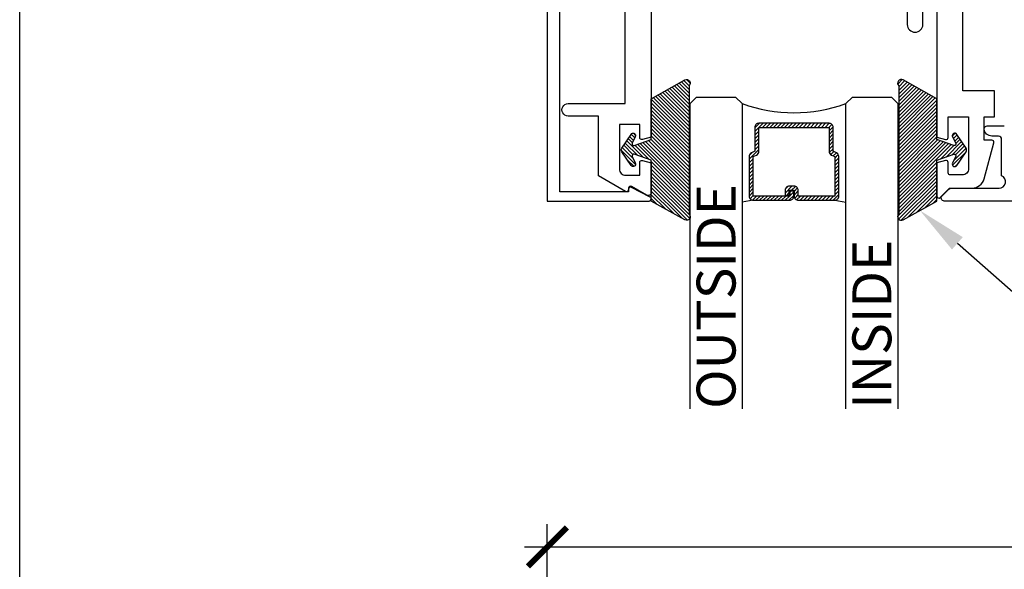
# Model space of a CAD drawing. Units: inches. Extents: x 0 to 108, y 0 to 43.
# Drawn here: x 0 to 5, y 25 to 28 of the extents above; entities that cross this region are included whole.
import ezdxf
from ezdxf import colors
from ezdxf.entities.mleader import LeaderData, LeaderLine
from ezdxf.math import Vec2, Vec3

# ---------------------------------------------------------------- set-up
doc = ezdxf.new("R2010")
doc.units = ezdxf.units.IN
doc.header["$LTSCALE"] = 0.5
doc.header["$MEASUREMENT"] = 0
for name, color, linetype in [('Arcadia-Dim', 4, 'Continuous'), ('Arcadia-Profile', 6, 'Continuous'), ('Arcadia-Shade', 8, 'Continuous'), ('Arcadia-Text', 3, 'Continuous')]:
    doc.layers.add(name, color=color, linetype=linetype)
doc.layers.add('Arcadia-Mview', color=6, linetype='Continuous', plot=False)
doc.styles.get("Standard").update_dxf_attribs({"font": 'ARIALN.TTF'})
doc.dimstyles.new('Arcadia-2', dxfattribs={"dimscale": 2, "dimtxt": 0.0938, "dimasz": 0.0938, "dimexe": 0.0546, "dimexo": 0.0469, "dimgap": 0.0469, "dimtad": 0, "dimtih": 1, "dimdec": 4, "dimzin": 3, "dimdsep": 46, "dimlunit": 4, "dimtxsty": 'Standard', "dimblk": 'ARCHTICK', "dimcen": 0.0469, "dimdle": 0.0546, "dimclrd": 256, "dimclre": 256, "dimclrt": 256, "dimadec": 0, "dimazin": 0, "dimtfac": 0.75, "dimtdec": 4, "dimtix": 1, "dimtmove": 2, "dimatfit": 3, "dimfxl": 1, "dimtolj": 1, "dimtzin": 3, "dimlwd": -3, "dimlwe": -3, "dimarcsym": 0})

# ---------------------------------------------------------------- blocks, each defined once
blk = doc.blocks.new('_ArchTick')
at = {"color": 0, "linetype": 'ByBlock', "lineweight": -3, "const_width": 0.15}
blk.add_lwpolyline([(-0.5, -0.5), (0.5, 0.5)], dxfattribs=at)
blk = doc.blocks.new('*D56')
at = {"layer": 'Arcadia-Dim', "lineweight": -3}
for p, q in [((2.5402, 24.0751), (2.5402, 25.4443)), ((8.5151, 24.0723), (8.5151, 25.4443)), ((2.431, 25.3351), (5.3448, 25.3351)), ((8.6243, 25.3351), (5.7104, 25.3351))]:
    blk.add_line(p, q, dxfattribs=at)
at = {"layer": 'Defpoints', "color": 0, "lineweight": -3}
for p in [(8.5151, 25.3351), (2.5402, 23.9813), (8.5151, 23.9785)]:
    blk.add_point(p, dxfattribs=at)
at = {"layer": 'Arcadia-Dim', "lineweight": -3, "xscale": 0.1876, "yscale": 0.1876, "zscale": 0.1876, "rotation": 180}
blk.add_blockref('_ArchTick', (2.5402, 25.3351), dxfattribs=at)
at = {"layer": 'Arcadia-Dim', "lineweight": -3, "xscale": 0.1876, "yscale": 0.1876, "zscale": 0.1876}
blk.add_blockref('_ArchTick', (8.5151, 25.3351), dxfattribs=at)
at = {"layer": 'Arcadia-Dim', "insert": (5.5276, 25.3351), "char_height": 0.1876, "attachment_point": 5}
blk.add_mtext('\\A1;6"', dxfattribs=at)
blk = doc.blocks.new('*U4')
at = {"layer": 'Arcadia-Shade'}
h = blk.add_hatch(dxfattribs=at)
h.set_pattern_fill('ANSI31', color=256, scale=0.1, style=0)
edge = h.paths.add_edge_path()
edge.add_line((0.2776, 0.282), (0.2625, 0.2514))
edge.add_arc((0.2728, 0.2454), 0.012, 149.9342, 329.9342)
edge.add_line((0.2832, 0.2394), (0.3274, 0.3054))
edge.add_arc((0.3144, 0.3141), 0.0156, 326.1593, 393.8407)
edge.add_line((0.3274, 0.3228), (0.2832, 0.3888))
edge.add_arc((0.2728, 0.3828), 0.012, 30.066, 210.066)
edge.add_line((0.2625, 0.3768), (0.2776, 0.3462))
edge.add_arc((0.2706, 0.3427), 0.00781, -109.3531, 26.2913, ccw=False)
edge.add_line((0.268, 0.3354), (0.1862, 0.3641))
edge.add_line((0.1862, 0.3641), (0.1862, 0.5601))
edge.add_line((0.1862, 0.5601), (0.0237, 0.6506))
edge.add_arc((0.0152, 0.6355), 0.0174, 60.8849, 225.4024)
edge.add_line((0.003, 0.6231), (0.003, 0.0051))
edge.add_arc((0.0152, -0.0073), 0.0174, 134.5976, 299.1151)
edge.add_line((0.0237, -0.0225), (0.1862, 0.0681))
edge.add_line((0.1862, 0.0681), (0.1862, 0.2641))
edge.add_line((0.1862, 0.2641), (0.268, 0.2928))
edge.add_arc((0.2706, 0.2854), 0.00781, -26.2913, 109.3532, ccw=False)
at = {"layer": 'Arcadia-Profile'}
blk.add_lwpolyline([(0.2776, 0.282), (0.2625, 0.2514, 1), (0.2832, 0.2394), (0.3274, 0.3054, 0.304211), (0.3274, 0.3228), (0.2832, 0.3888, 1), (0.2625, 0.3768), (0.2776, 0.3462, -0.672253), (0.268, 0.3354), (0.1862, 0.3641), (0.1862, 0.5601), (0.0237, 0.6506, 0.873259), (0.003, 0.6231), (0.003, 0.0051, 0.873259), (0.0237, -0.0225), (0.1862, 0.0681), (0.1862, 0.2641), (0.268, 0.2928, -0.672254)], format="xyb", close=True, dxfattribs=at)
blk = doc.blocks.new('*U83')
at = {"layer": 'Arcadia-Shade', "lineweight": -3}
h = blk.add_hatch(dxfattribs=at)
h.set_pattern_fill('ANSI31', color=256, scale=0.1, style=0)
h.set_pattern_definition([(45, (-12.490091, -10.793534), (-0.008838835, 0.008838835), [])])
edge = h.paths.add_edge_path()
edge.add_line((0.499, 0.4286), (0.523, 0.4286))
edge.add_arc((0.523, 0.4482), 0.0197, 270, 360)
edge.add_line((0.5427, 0.4482), (0.5427, 0.4732))
edge.add_line((0.5427, 0.4732), (0.523, 0.4732))
edge.add_line((0.523, 0.4732), (0.523, 0.4482))
edge.add_line((0.523, 0.4482), (0.499, 0.4482))
edge.add_line((0.499, 0.4482), (0.499, 0.4763))
edge.add_arc((0.4793, 0.4763), 0.0197, 360, 450)
edge.add_line((0.4793, 0.496), (0.3036, 0.496))
edge.add_arc((0.3036, 0.4763), 0.0197, 90, 180)
edge.add_line((0.284, 0.4763), (0.284, 0.2858))
edge.add_arc((0.3036, 0.2858), 0.0197, 180, 245.4529)
edge.add_line((0.2955, 0.2679), (0.3114, 0.2606))
edge.add_line((0.3114, 0.2606), (0.3114, 0.1457))
edge.add_arc((0.3311, 0.1457), 0.0197, 180, 270)
edge.add_line((0.3311, 0.126), (0.6689, 0.126))
edge.add_arc((0.6689, 0.1457), 0.0197, 270, 360)
edge.add_line((0.6886, 0.1457), (0.6886, 0.2606))
edge.add_line((0.6886, 0.2606), (0.7045, 0.2679))
edge.add_arc((0.6964, 0.2858), 0.0197, 294.5471, 360)
edge.add_line((0.716, 0.2858), (0.716, 0.4763))
edge.add_arc((0.6964, 0.4763), 0.0197, 0, 90)
edge.add_line((0.6964, 0.496), (0.5207, 0.496))
edge.add_arc((0.5207, 0.4763), 0.0197, 90, 180)
edge.add_line((0.501, 0.4763), (0.501, 0.4522))
edge.add_line((0.501, 0.4522), (0.5207, 0.4522))
edge.add_line((0.5207, 0.4522), (0.5207, 0.4763))
edge.add_line((0.5207, 0.4763), (0.6964, 0.4763))
edge.add_line((0.6964, 0.4763), (0.6964, 0.2858))
edge.add_line((0.6964, 0.2858), (0.6804, 0.2786))
edge.add_arc((0.6886, 0.2606), 0.0197, 114.5471, 180)
edge.add_line((0.6689, 0.2606), (0.6689, 0.1457))
edge.add_line((0.6689, 0.1457), (0.3311, 0.1457))
edge.add_line((0.3311, 0.1457), (0.3311, 0.2606))
edge.add_arc((0.3114, 0.2606), 0.0197, 0, 65.4529)
edge.add_line((0.3196, 0.2786), (0.3036, 0.2858))
edge.add_line((0.3036, 0.2858), (0.3036, 0.4763))
edge.add_line((0.3036, 0.4763), (0.4793, 0.4763))
edge.add_line((0.4793, 0.4763), (0.4793, 0.4482))
edge.add_arc((0.499, 0.4482), 0.0197, 180, 270)
at = {"layer": 'Arcadia-Profile'}
for p, q in [((0, 0.0312), (0, 1.5)), ((0.25, 1.5), (0.25, 0.0312)), ((0.75, 0.0312), (0.75, 1.5)), ((1, 1.5), (1, 0.0312)), ((0.3036, 0.496), (0.25, 0.5054)), ((0.6964, 0.496), (0.75, 0.5054)), ((0.708, 0.27), (0.7122, 0.2742)), ((0.0312, 0), (0, 0.0312)), ((0.0312, 0), (0, 0.0312)), ((0.0312, 0), (0, 0.0312)), ((0.0312, 0), (0, 0.0312)), ((0.0312, 0), (0, 0.0312)), ((0.2188, 0), (0.0312, 0)), ((0.2188, 0), (0.0312, 0)), ((0.25, 0.0312), (0.2188, 0)), ((0.25, 0.0312), (0.2188, 0)), ((0.7812, 0), (0.75, 0.0312)), ((0.9688, 0), (0.7812, 0)), ((1, 0.0312), (0.9688, 0))]:
    blk.add_line(p, q, dxfattribs=at)
blk.add_lwpolyline([(0.499, 0.4286), (0.523, 0.4286, 0.414214), (0.5427, 0.4482), (0.5427, 0.4732), (0.523, 0.4732), (0.523, 0.4482), (0.499, 0.4482), (0.499, 0.4763, 0.414214), (0.4793, 0.496), (0.3036, 0.496, 0.414214), (0.284, 0.4763), (0.284, 0.2858, 0.293619), (0.2955, 0.2679), (0.3114, 0.2606), (0.3114, 0.1457, 0.414214), (0.3311, 0.126), (0.6689, 0.126, 0.414214), (0.6886, 0.1457), (0.6886, 0.2606), (0.7045, 0.2679, 0.293619), (0.716, 0.2858), (0.716, 0.4763, 0.414214), (0.6964, 0.496), (0.5207, 0.496, 0.414214), (0.501, 0.4763), (0.501, 0.4522), (0.5207, 0.4522), (0.5207, 0.4763), (0.6964, 0.4763), (0.6964, 0.2858), (0.6804, 0.2786, 0.293619), (0.6689, 0.2606), (0.6689, 0.1457), (0.3311, 0.1457), (0.3311, 0.2606, 0.293619), (0.3196, 0.2786), (0.3036, 0.2858), (0.3036, 0.4763), (0.4793, 0.4763), (0.4793, 0.4482, 0.414214)], format="xyb", close=True, dxfattribs=at)
blk.add_arc((0.5, -0.6625), 0.7374, 70.1835, 109.8165, dxfattribs=at)

msp = doc.modelspace()

# ---------------------------------------------------------------- linework, layer by layer
at = {"layer": 'Arcadia-Mview', "lineweight": -3}
msp.add_lwpolyline([(0, 37.31833), (32, 37.31833), (32, 0), (0, 0)], close=True, dxfattribs=at)
at = {"layer": 'Arcadia-Profile'}
msp.add_lwpolyline([(3.0352, 27.01793), (2.94585, 27.06493, 0.5773523), (2.93085, 27.05627), (2.93085, 27.04427), (2.60018, 27.04427), (2.60018, 30.95438), (2.93085, 30.95438), (2.93085, 30.94238, 0.5773523), (2.94585, 30.93372), (3.0352, 30.98072, 0.767327), (3.0302, 30.99938), (2.54018, 30.99938), (2.54018, 26.99927), (3.0302, 26.99927, 0.767327)], format="xyb", close=True, dxfattribs=at)
for points in [[(4.41507, 27.95625), (4.41507, 27.30698), (4.45748, 27.29561, 0.4931454), (4.47007, 27.30527), (4.47007, 27.40427), (4.56807, 27.40427), (4.56807, 27.15461, -0.4142136), (4.53807, 27.12461), (4.48007, 27.12461, -0.4142136), (4.47007, 27.13461), (4.47007, 27.18527, 0.4931454), (4.45748, 27.19493), (4.41507, 27.18357), (4.41507, 27.02341, 0.6681738), (4.43214, 27.01634), (4.47707, 27.06127), (4.58503, 27.06127, 0.3394543), (4.64299, 27.10574), (4.6896, 27.27968, 0.493145), (4.67994, 27.29227), (4.64307, 27.29227), (4.64307, 27.40427), (4.69307, 27.40427), (4.69307, 27.52927), (4.54007, 27.52927), (4.54007, 29.06177)], [(3.04007, 28.86927), (3.04007, 27.30701), (2.99782, 27.29569, -0.4984044), (2.98507, 27.3053), (2.98507, 27.36827), (2.88707, 27.36827), (2.88707, 27.15327, 0.4142136), (2.91707, 27.12327), (2.98507, 27.12327), (2.98507, 27.18527, -0.4931454), (2.99766, 27.19493), (3.04007, 27.18357), (3.04007, 27.04014, -0.5818566), (3.0174, 27.02725), (2.94584, 27.06986, 0.5818566), (2.93073, 27.06127), (2.93073, 27.05427, -0.5773503), (2.91573, 27.04561), (2.78707, 27.11989), (2.78707, 27.40827), (2.64003, 27.40827, -1.0000016), (2.64003, 27.46827), (2.91507, 27.46827), (2.91507, 28.41127)], [(4.27307, 28.03125), (4.27307, 27.84878, 1), (4.34807, 27.84878), (4.34807, 27.95625)], [(8.48529, 26.99927), (4.45129, 26.99927, -0.6681786), (4.44068, 27.02488), (4.47268, 27.05688, -0.1989124), (4.48329, 27.06127), (4.71529, 27.06127, 0.8186802), (4.72729, 27.12085), (4.72729, 27.29627, 0.4142136), (4.71229, 27.31127), (4.6802, 27.31127, -0.3877946), (4.64335, 27.34491, -0.4411355), (4.65829, 27.36127), (4.74029, 27.36127, -0.4142136)]]:
    msp.add_lwpolyline(points, format="xyb", dxfattribs=at)

# ---------------------------------------------------------------- block references
at = {"layer": 'Arcadia-Profile', "lineweight": -3, "xscale": -1}
msp.add_blockref('*U4', (3.22629, 26.9312), dxfattribs=at)
at = {"layer": 'Arcadia-Profile', "lineweight": -3}
msp.add_blockref('*U4', (4.22885, 26.93118), dxfattribs=at)
at = {"layer": 'Arcadia-Profile', "lineweight": -3, "rotation": 180}
msp.add_blockref('*U83', (4.22757, 27.49927), dxfattribs=at)

# ---------------------------------------------------------------- texts
at = {"layer": 'Arcadia-Text', "lineweight": -3}
for s, p in [('OUTSIDE', (3.44632, 25.99927)), ('INSIDE', (4.19632, 25.99927))]:
    msp.add_text(s, height=0.1875, rotation=90, dxfattribs=at).set_placement(p)

# ---------------------------------------------------------------- dimensions: what is measured, and where the dimension line sits
at = {"layer": 'Arcadia-Dim'}
dim = msp.add_linear_dim(base=(8.51507, 25.33509), p1=(2.54016, 23.98134), p2=(8.51507, 23.9785), dimstyle='Arcadia-2', dxfattribs=at)
dim.commit()
dim.dimension.update_dxf_attribs({"geometry": '*D56', "text_midpoint": (5.52762, 25.33509)})

# ---------------------------------------------------------------- leaders
at = {"layer": 'Arcadia-Text', "lineweight": -3}
ml = msp.add_multileader_mtext('Standard', dxfattribs=at)
ml.set_content('\\A1;OPG1985', color=256)
ml.set_leader_properties()
ml.build(insert=Vec2(0, 0))
ml.multileader.update_dxf_attribs({"dogleg_length": 0.1875, "arrow_head_size": 0.24})
ctx = ml.context
ctx.base_point, ctx.char_height, ctx.arrow_head_size, ctx.landing_gap_size, ctx.plane_origin = Vec3(5.04007, 26.49927), 0.1875, 0.24, 0.18, Vec3(4.17777, 28.44555)
ctx.text_align_type = 2
notes = []
notes.append((ctx, [(0, (1, 1, 0), (4.85257, 26.49927), (1, 0), 0.1875, [(0, [(4.33379, 26.95398)], 0, [])])]))
ctx.mtext.insert, ctx.mtext.alignment, ctx.mtext.flow_direction = Vec3(6.15565, 26.59462), 3, 5
for ctx, leaders in notes:
    for number, flags, end, landing, length, lines in leaders:
        leader = LeaderData()
        leader.index, (leader.has_last_leader_line, leader.has_dogleg_vector, leader.attachment_direction) = number, flags
        leader.last_leader_point, leader.dogleg_vector, leader.dogleg_length = Vec3(end), Vec3(landing), length
        for number, points, colour, breaks in lines:
            line = LeaderLine()
            line.index, line.vertices, line.color, line.breaks = number, Vec3.list(points), colors.encode_raw_color(colour), breaks
            leader.lines.append(line)
        ctx.leaders.append(leader)

doc.saveas('drawing.dxf')
